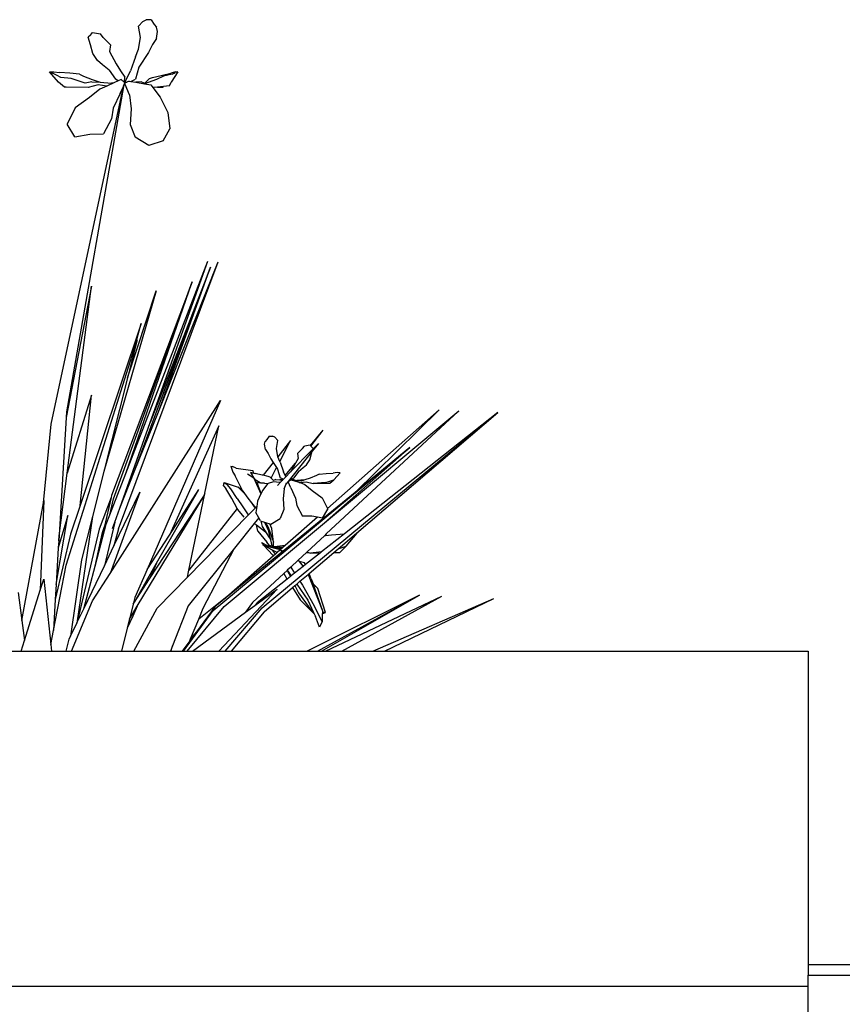
# Model space of a CAD drawing. Units: millimetres. Extents: x 2940 to 55297, y 16934 to 37962.
# Drawn here: x 53539 to 54099, y 18293 to 18964 of the extents above; entities that cross this region are included whole.
import ezdxf

# ---------------------------------------------------------------- set-up
doc = ezdxf.new("R2010")
doc.units = ezdxf.units.MM
doc.layers.add('Edges', color=7, linetype='Continuous')

# ---------------------------------------------------------------- blocks, each defined once
blk = doc.blocks.new('Sofa set 04 bk')
at = {"layer": 'Edges'}
for p, q in [((2.891, 20.902), (2.99, 21.015)), ((2.99, 21.015), (3.071, 21.049)), ((3.182, 21.053), (3.071, 21.049)), ((3.182, 21.053), (3.257, 20.943)), ((1.781, 20.696), (1.827, 20.757)), ((1.827, 20.757), (2.013, 20.723)), ((2.938, 20.642), (2.891, 20.902)), ((3.257, 20.943), (3.31, 20.878)), ((3.306, 20.616), (3.333, 20.782)), ((3.333, 20.782), (3.31, 20.878)), ((1.781, 20.696), (1.728, 20.648)), ((1.781, 20.472), (1.728, 20.648)), ((2.077, 20.642), (2.013, 20.723)), ((2.246, 20.472), (2.077, 20.642)), ((2.896, 20.373), (2.938, 20.642)), ((3.306, 20.616), (3.217, 20.477)), ((1.839, 20.269), (1.781, 20.472)), ((2.246, 20.472), (2.223, 20.316)), ((2.223, 20.316), (2.379, 20.031)), ((2.822, 20.194), (2.896, 20.373)), ((3.124, 20.298), (2.903, 19.955)), ((3.217, 20.477), (3.124, 20.298)), ((1.943, 20.106), (1.839, 20.269)), ((2.06, 20.011), (1.943, 20.106)), ((2.822, 20.194), (2.706, 19.874)), ((0.837, 19.844), (0.938, 19.85)), ((1.044, 19.61), (0.837, 19.844)), ((0.837, 19.844), (0.906, 19.818)), ((1.01, 19.766), (0.906, 19.818)), ((0.938, 19.85), (1.065, 19.832)), ((1.304, 19.814), (1.065, 19.832)), ((2.217, 19.882), (2.06, 20.011)), ((2.217, 19.882), (2.362, 19.678)), ((2.379, 20.031), (2.478, 19.868)), ((2.478, 19.868), (2.577, 19.726)), ((2.586, 19.616), (2.706, 19.874)), ((2.903, 19.955), (2.821, 19.678)), ((3.416, 19.766), (3.64, 19.818)), ((3.746, 19.844), (3.64, 19.818)), ((3.799, 19.85), (3.648, 19.61)), ((3.715, 19.814), (3.744, 19.832)), ((3.799, 19.85), (3.744, 19.832)), ((3.746, 19.844), (3.799, 19.85)), ((1.096, 19.719), (1.01, 19.766)), ((1.178, 19.495), (1.044, 19.61)), ((1.337, 19.693), (1.096, 19.719)), ((1.527, 19.793), (1.304, 19.814)), ((1.658, 19.583), (1.337, 19.693)), ((1.527, 19.793), (1.62, 19.747)), ((1.62, 19.747), (1.824, 19.667)), ((1.816, 19.618), (1.658, 19.583)), ((1.816, 19.618), (2.006, 19.605)), ((1.824, 19.667), (2.006, 19.605)), ((2.006, 19.605), (2.265, 19.587)), ((2.325, 19.595), (2.158, 19.519)), ((2.325, 19.595), (2.265, 19.587)), ((2.422, 19.639), (2.325, 19.595)), ((2.422, 19.639), (2.362, 19.678)), ((2.494, 19.672), (2.422, 19.639)), ((2.494, 19.672), (2.567, 19.599)), ((2.567, 19.599), (2.568, 19.619)), ((2.567, 19.599), (2.575, 19.59)), ((2.568, 19.619), (2.577, 19.726)), ((2.568, 19.619), (2.585, 19.612)), ((2.568, 19.619), (2.586, 19.616)), ((2.575, 19.59), (2.585, 19.612)), ((2.575, 19.59), (2.577, 19.588)), ((2.611, 19.603), (2.577, 19.588)), ((2.586, 19.616), (2.622, 19.608)), ((2.622, 19.608), (2.611, 19.603)), ((2.676, 19.631), (2.622, 19.608)), ((2.676, 19.631), (2.718, 19.624)), ((2.718, 19.624), (2.821, 19.678)), ((2.718, 19.624), (2.829, 19.605)), ((2.962, 19.618), (2.829, 19.605)), ((2.829, 19.605), (3.032, 19.572)), ((2.962, 19.618), (3.042, 19.583)), ((3.311, 19.667), (3.032, 19.572)), ((3.042, 19.583), (3.148, 19.693)), ((3.148, 19.693), (3.213, 19.719)), ((3.213, 19.719), (3.416, 19.766)), ((3.474, 19.747), (3.311, 19.667)), ((3.671, 19.793), (3.474, 19.747)), ((3.61, 19.521), (3.648, 19.61)), ((3.671, 19.793), (3.715, 19.814)), ((0.872, 11.696), (2.544, 19.511)), ((1.223, 19.496), (1.178, 19.495)), ((1.726, 19.484), (1.223, 19.496)), ((2.544, 19.511), (1.225, 11.979)), ((1.964, 19.544), (1.726, 19.484)), ((2.002, 19.448), (1.757, 19.252)), ((2.158, 19.519), (1.964, 19.544)), ((2.158, 19.519), (2.002, 19.448)), ((2.467, 19.343), (2.544, 19.511)), ((2.545, 19.514), (2.544, 19.511)), ((2.545, 19.514), (2.556, 19.537)), ((2.549, 19.534), (2.545, 19.514)), ((2.556, 19.537), (2.585, 19.553)), ((2.556, 19.537), (2.561, 19.548)), ((2.561, 19.548), (2.563, 19.553)), ((2.563, 19.547), (2.561, 19.548)), ((2.563, 19.553), (2.575, 19.579)), ((2.563, 19.547), (2.563, 19.553)), ((2.577, 19.588), (2.571, 19.586)), ((2.575, 19.579), (2.571, 19.586)), ((2.585, 19.553), (2.575, 19.579)), ((2.688, 19.314), (2.585, 19.553)), ((3.032, 19.572), (3.176, 19.548)), ((3.176, 19.548), (3.224, 19.486)), ((3.335, 19.496), (3.224, 19.486)), ((3.224, 19.486), (3.397, 19.258)), ((3.474, 19.509), (3.335, 19.496)), ((3.335, 19.496), (3.45, 19.495)), ((3.45, 19.495), (3.474, 19.509)), ((3.61, 19.521), (3.474, 19.509)), ((1.757, 19.252), (1.432, 19.015)), ((2.467, 19.343), (2.307, 19.004)), ((2.688, 19.314), (2.723, 18.99)), ((3.397, 19.258), (3.571, 18.904)), ((1.432, 19.015), (1.246, 18.639)), ((2.307, 19.004), (2.269, 18.762)), ((2.723, 18.99), (2.699, 18.63)), ((2.269, 18.762), (2.083, 18.41)), ((3.571, 18.904), (3.618, 18.527)), ((1.42, 18.34), (1.246, 18.639)), ((2.699, 18.63), (2.816, 18.334)), ((3.467, 18.248), (3.618, 18.527)), ((1.42, 18.34), (1.769, 18.408)), ((1.769, 18.408), (2.083, 18.41)), ((3.129, 18.142), (2.816, 18.334)), ((3.467, 18.248), (3.129, 18.142)), ((2.427, 9.276), (4.735, 15.449)), ((2.601, 10.558), (4.496, 15.464)), ((2.796, 10.591), (4.56, 15.328)), ((3.166, 11.732), (4.496, 15.464)), ((4.56, 15.328), (3.166, 11.732)), ((3.352, 11.984), (4.735, 15.449)), ((3.352, 11.984), (4.56, 15.328)), ((1.803, 14.886), (1.217, 11.85)), ((1.245, 10.559), (1.803, 14.886)), ((4.134, 14.99), (2.272, 10.049)), ((2.313, 9.971), (4.134, 14.99)), ((2.601, 10.558), (4.134, 14.99)), ((3.305, 14.782), (2.092, 10.604)), ((2.638, 12.768), (3.305, 14.782)), ((2.954, 14.023), (1.541, 9.816)), ((2.791, 13.429), (2.954, 14.023)), ((2.859, 13.646), (2.638, 12.768)), ((2.791, 13.429), (2.859, 13.646)), ((1.223, 8.436), (2.791, 13.429)), ((2.638, 12.768), (2.092, 10.604)), ((1.807, 12.368), (1.245, 10.559)), ((1.541, 9.816), (1.807, 12.368)), ((2.237, 8.245), (4.787, 12.241)), ((4.787, 12.241), (3.09, 8.336)), ((1.217, 11.85), (1.048, 9)), ((1.225, 11.979), (1.217, 11.85)), ((2.796, 10.591), (3.352, 11.984)), ((5.754, 7.444), (11.199, 11.967)), ((7.191, 9.414), (10.302, 12.005)), ((10.302, 12.005), (7.235, 9.156)), ((9.847, 12.025), (7.261, 9.748)), ((11.199, 11.967), (7.653, 9.16)), ((7.9, 10.119), (9.847, 12.025)), ((7.931, 9.176), (11.199, 11.967)), ((0.695, 9.877), (0.872, 11.696)), ((2.461, 9.753), (3.166, 11.732)), ((4.748, 11.658), (3.607, 9.132)), ((4.418, 10.061), (4.748, 11.658)), ((5.914, 11.421), (5.861, 11.343)), ((5.914, 11.421), (5.992, 11.418)), ((6.049, 11.394), (5.992, 11.418)), ((6.118, 11.315), (6.049, 11.394)), ((6.869, 11.205), (7.164, 11.555)), ((6.881, 11.189), (7.164, 11.555)), ((5.809, 11.23), (5.825, 11.298)), ((5.827, 11.114), (5.809, 11.23)), ((5.861, 11.343), (5.825, 11.298)), ((6.085, 11.132), (6.118, 11.315)), ((6.411, 11.32), (6.115, 10.943)), ((6.159, 10.836), (6.411, 11.32)), ((6.688, 11.132), (6.732, 11.189)), ((6.863, 11.213), (6.732, 11.189)), ((6.869, 11.205), (6.863, 11.213)), ((6.881, 11.189), (6.869, 11.205)), ((6.895, 11.17), (6.881, 11.189)), ((6.895, 11.17), (6.932, 11.137)), ((7.054, 11.247), (6.912, 11.069)), ((6.925, 11.115), (7.054, 11.247)), ((4.622, 7.385), (9.168, 11.156)), ((5.827, 11.114), (5.89, 11.017)), ((5.89, 11.017), (5.955, 10.892)), ((6.115, 10.944), (6.085, 11.132)), ((6.115, 10.943), (6.115, 10.944)), ((6.159, 10.836), (6.115, 10.943)), ((6.912, 11.069), (6.351, 10.37)), ((6.395, 10.575), (6.925, 11.115)), ((6.57, 11.014), (6.688, 11.132)), ((6.57, 11.014), (6.586, 10.904)), ((6.854, 10.871), (6.895, 11.014)), ((6.895, 11.014), (6.912, 11.069)), ((6.925, 11.115), (6.932, 11.137)), ((7.191, 9.414), (9.168, 11.156)), ((9.168, 11.156), (7.9, 10.119)), ((5.03, 10.724), (5.072, 10.582)), ((5.03, 10.724), (5.067, 10.718)), ((5.153, 10.675), (5.067, 10.718)), ((6.009, 10.808), (5.778, 10.513)), ((5.955, 10.892), (6.009, 10.808)), ((6.009, 10.808), (6.084, 10.692)), ((6.166, 10.819), (6.159, 10.836)), ((6.166, 10.819), (6.248, 10.595)), ((6.286, 10.511), (6.527, 10.797)), ((6.527, 10.797), (6.476, 10.705)), ((6.586, 10.904), (6.527, 10.797)), ((6.7, 10.691), (6.781, 10.757)), ((6.781, 10.757), (6.854, 10.871)), ((1.059, 9.111), (1.245, 10.559)), ((2.092, 10.604), (1.829, 9.563)), ((2.231, 9.6), (2.601, 10.558)), ((2.461, 9.753), (2.796, 10.591)), ((5.072, 10.582), (5.125, 10.499)), ((5.192, 10.376), (5.125, 10.499)), ((5.153, 10.675), (5.538, 10.624)), ((5.563, 10.449), (5.41, 10.543)), ((5.519, 10.574), (5.482, 10.578)), ((5.482, 10.578), (5.563, 10.449)), ((5.519, 10.574), (5.559, 10.564)), ((5.559, 10.564), (5.538, 10.624)), ((5.559, 10.564), (5.594, 10.556)), ((5.75, 10.519), (5.594, 10.556)), ((5.778, 10.513), (5.75, 10.519)), ((5.893, 10.486), (5.778, 10.513)), ((5.938, 10.468), (5.893, 10.486)), ((5.957, 10.448), (6.084, 10.692)), ((6.084, 10.692), (6.11, 10.652)), ((6.11, 10.652), (6.167, 10.458)), ((6.242, 10.418), (6.301, 10.479)), ((6.286, 10.511), (6.248, 10.595)), ((6.301, 10.479), (6.286, 10.511)), ((6.301, 10.479), (6.395, 10.575)), ((6.407, 10.591), (6.395, 10.575)), ((6.476, 10.705), (6.407, 10.591)), ((6.59, 10.601), (6.488, 10.458)), ((6.59, 10.601), (6.7, 10.691)), ((7.007, 10.506), (6.865, 10.45)), ((7.073, 10.538), (7.007, 10.506)), ((7.073, 10.538), (7.229, 10.553)), ((7.229, 10.553), (7.396, 10.565)), ((7.485, 10.578), (7.396, 10.565)), ((7.411, 10.41), (7.556, 10.574)), ((7.556, 10.574), (7.485, 10.578)), ((4.862, 10.266), (4.87, 10.344)), ((4.862, 10.266), (4.911, 10.205)), ((4.87, 10.344), (5.199, 10.24)), ((4.87, 10.344), (4.94, 10.301)), ((5.028, 10.197), (4.94, 10.301)), ((5.294, 10.163), (5.192, 10.376)), ((5.563, 10.449), (5.725, 10.085)), ((5.563, 10.449), (5.588, 10.41)), ((5.615, 10.348), (5.588, 10.41)), ((5.71, 10.339), (5.588, 10.41)), ((5.615, 10.348), (5.635, 10.346)), ((5.639, 10.336), (5.635, 10.346)), ((5.635, 10.346), (5.646, 10.345)), ((5.646, 10.345), (5.639, 10.336)), ((5.73, 10.096), (5.639, 10.336)), ((5.646, 10.345), (5.71, 10.339)), ((5.726, 10.329), (5.71, 10.339)), ((5.807, 10.33), (5.726, 10.329)), ((5.885, 10.323), (5.764, 10.164)), ((5.807, 10.33), (5.885, 10.323)), ((5.885, 10.323), (5.893, 10.322)), ((6.013, 10.364), (5.893, 10.322)), ((5.957, 10.448), (5.938, 10.468)), ((6.012, 10.392), (5.957, 10.448)), ((6.068, 10.416), (6.012, 10.392)), ((6.15, 10.344), (6.013, 10.364)), ((6.068, 10.416), (6.161, 10.407)), ((6.107, 10.281), (6.179, 10.354)), ((6.179, 10.354), (6.15, 10.344)), ((6.205, 10.414), (6.161, 10.407)), ((6.161, 10.407), (6.225, 10.401)), ((6.219, 10.43), (6.167, 10.458)), ((6.179, 10.354), (6.221, 10.397)), ((6.205, 10.414), (6.219, 10.43)), ((6.239, 10.42), (6.205, 10.414)), ((6.239, 10.42), (6.219, 10.43)), ((6.225, 10.401), (6.242, 10.418)), ((6.225, 10.401), (6.228, 10.401)), ((6.242, 10.418), (6.239, 10.42)), ((6.26, 10.203), (6.31, 10.319)), ((6.345, 10.363), (6.31, 10.319)), ((6.31, 10.319), (6.318, 10.338)), ((6.345, 10.363), (6.344, 10.364)), ((6.352, 10.359), (6.345, 10.363)), ((6.35, 10.369), (6.351, 10.37)), ((6.352, 10.369), (6.351, 10.37)), ((6.352, 10.369), (6.41, 10.407)), ((6.358, 10.357), (6.352, 10.369)), ((6.415, 10.223), (6.352, 10.359)), ((6.358, 10.357), (6.352, 10.359)), ((6.41, 10.407), (6.412, 10.408)), ((6.608, 10.344), (6.41, 10.407)), ((6.412, 10.408), (6.417, 10.412)), ((6.412, 10.408), (6.511, 10.382)), ((6.417, 10.412), (6.446, 10.431)), ((6.417, 10.412), (6.514, 10.399)), ((6.446, 10.431), (6.488, 10.458)), ((6.446, 10.431), (6.514, 10.399)), ((6.66, 10.38), (6.511, 10.382)), ((6.514, 10.399), (6.556, 10.394)), ((6.738, 10.407), (6.556, 10.394)), ((6.608, 10.344), (6.631, 10.347)), ((6.631, 10.347), (6.767, 10.364)), ((6.631, 10.347), (6.74, 10.297)), ((6.738, 10.407), (6.66, 10.38)), ((6.865, 10.45), (6.738, 10.407)), ((6.74, 10.297), (6.911, 10.16)), ((6.767, 10.364), (6.933, 10.322)), ((7.221, 10.348), (6.933, 10.322)), ((6.933, 10.322), (7.285, 10.33)), ((7.221, 10.348), (7.411, 10.41)), ((7.285, 10.33), (7.317, 10.329)), ((7.317, 10.329), (7.411, 10.41)), ((2.923, 10.124), (2.237, 8.245)), ((2.272, 10.049), (2.261, 10.002)), ((2.325, 8.88), (2.923, 10.124)), ((2.862, 7.483), (4.418, 10.057)), ((3.149, 8.118), (4.418, 10.057)), ((3.311, 8.477), (4.288, 10.183)), ((3.607, 9.132), (4.288, 10.183)), ((4.06, 8.322), (4.418, 10.057)), ((4.418, 10.061), (4.437, 10.089)), ((4.418, 10.057), (4.418, 10.061)), ((5.05, 9.979), (4.911, 10.205)), ((5.171, 9.979), (5.028, 10.197)), ((5.303, 10.15), (5.199, 10.24)), ((5.343, 10.093), (5.199, 10.24)), ((5.294, 10.163), (5.303, 10.15)), ((5.303, 10.15), (5.343, 10.093)), ((5.343, 10.093), (5.418, 9.985)), ((5.725, 10.085), (5.642, 9.916)), ((5.73, 10.096), (5.725, 10.085)), ((5.764, 10.164), (5.73, 10.096)), ((6.26, 10.203), (6.236, 9.976)), ((7.9, 10.119), (6.237, 8.759)), ((6.415, 10.223), (6.527, 9.986)), ((6.911, 10.16), (7.139, 9.994)), ((0.197, 7.156), (0.695, 9.877)), ((0.704, 9.928), (0.62, 7.857)), ((0.695, 9.877), (0.704, 9.928)), ((1.541, 9.816), (1.318, 9.152)), ((2.261, 10.002), (1.983, 9.266)), ((2.261, 10.002), (2.1, 9.303)), ((2.231, 9.6), (2.313, 9.971)), ((5.175, 9.744), (5.05, 9.979)), ((5.171, 9.979), (5.304, 9.78)), ((5.418, 9.985), (5.508, 9.876)), ((5.508, 9.876), (5.553, 9.806)), ((5.508, 9.876), (5.601, 9.764)), ((5.553, 9.806), (5.588, 9.751)), ((5.642, 9.916), (5.626, 9.79)), ((6.236, 9.976), (6.252, 9.724)), ((6.527, 9.986), (6.553, 9.817)), ((6.553, 9.817), (6.684, 9.57)), ((7.139, 9.994), (7.261, 9.748)), ((0.987, 7.986), (1.262, 9.58)), ((1.262, 9.58), (1.038, 8.835)), ((2.146, 9.38), (2.231, 9.6)), ((2.346, 9.43), (2.461, 9.753)), ((4.026, 8.157), (5.431, 9.591)), ((5.175, 9.744), (4.06, 8.322)), ((5.188, 9.719), (5.175, 9.744)), ((5.339, 9.546), (5.188, 9.719)), ((5.304, 9.78), (5.426, 9.598)), ((5.426, 9.598), (5.431, 9.591)), ((5.431, 9.591), (5.588, 9.751)), ((5.588, 9.751), (5.601, 9.764)), ((5.601, 9.764), (5.626, 9.79)), ((5.626, 9.79), (5.609, 9.652)), ((5.676, 9.529), (5.609, 9.652)), ((6.252, 9.724), (6.171, 9.517)), ((6.903, 9.568), (6.684, 9.57)), ((7.029, 9.544), (6.903, 9.568)), ((7.147, 9.521), (7.27, 9.73)), ((7.261, 9.748), (7.27, 9.73)), ((1.829, 9.563), (1.467, 7.094)), ((1.829, 9.563), (1.576, 8.56)), ((1.983, 8.769), (2.146, 9.38)), ((2.1, 9.303), (2.122, 9.365)), ((2.346, 9.43), (2.103, 8.418)), ((2.294, 9.283), (2.346, 9.43)), ((4.87, 7.481), (7.191, 9.414)), ((5.571, 9.398), (5.114, 8.829)), ((5.676, 9.529), (5.571, 9.398)), ((5.571, 9.398), (5.618, 9.364)), ((5.656, 9.224), (5.618, 9.364)), ((5.618, 9.364), (5.829, 9.207)), ((5.715, 9.457), (5.676, 9.529)), ((5.715, 9.457), (5.732, 9.451)), ((5.762, 9.328), (5.732, 9.451)), ((5.732, 9.451), (5.808, 9.427)), ((5.808, 9.427), (5.904, 9.214)), ((5.808, 9.427), (5.827, 9.421)), ((5.827, 9.421), (5.895, 9.317)), ((5.827, 9.421), (5.926, 9.39)), ((5.977, 9.283), (5.926, 9.39)), ((5.926, 9.39), (5.951, 9.382)), ((5.951, 9.382), (6.171, 9.517)), ((7.029, 9.544), (6.281, 8.886)), ((7.147, 9.521), (7.029, 9.544)), ((1.318, 9.152), (0.967, 7.64)), ((1.983, 9.266), (1.475, 7.113)), ((1.889, 8.415), (2.06, 9.192)), ((2.078, 9.21), (2.048, 9.078)), ((2.06, 9.192), (2.1, 9.303)), ((2.427, 9.276), (2.325, 8.88)), ((3.09, 8.336), (3.607, 9.132)), ((5.656, 9.224), (5.861, 8.964)), ((5.924, 9.077), (5.762, 9.328)), ((5.829, 9.207), (5.95, 9.024)), ((5.895, 9.317), (6.014, 8.964)), ((5.95, 9.024), (5.904, 9.214)), ((6.014, 8.964), (5.977, 9.283)), ((7.199, 9.122), (6.785, 8.738)), ((7.653, 9.16), (7.123, 8.74)), ((7.235, 9.156), (7.199, 9.122)), ((7.199, 9.122), (7.216, 9.124)), ((7.235, 9.156), (7.216, 9.124)), ((7.216, 9.124), (7.353, 9.137)), ((7.353, 9.137), (7.653, 9.16)), ((7.507, 8.814), (7.931, 9.176)), ((7.695, 8.877), (7.95, 9.175)), ((7.95, 9.175), (7.931, 9.176)), ((1.048, 9), (1.038, 8.835)), ((1.048, 9), (1.059, 9.111)), ((5.734, 8.955), (5.786, 8.898)), ((5.734, 8.955), (5.881, 8.883)), ((5.794, 8.89), (5.77, 8.903)), ((5.77, 8.903), (5.786, 8.898)), ((5.786, 8.898), (5.927, 8.86)), ((5.794, 8.89), (5.998, 8.669)), ((5.991, 8.783), (5.794, 8.89)), ((5.941, 8.87), (5.861, 8.964)), ((5.95, 9.024), (5.924, 9.077)), ((5.987, 8.868), (5.93, 8.888)), ((5.93, 8.888), (5.984, 8.881)), ((5.93, 8.888), (6.008, 8.865)), ((5.984, 8.881), (5.95, 9.024)), ((5.987, 8.881), (5.95, 9.024)), ((6.013, 8.877), (6.014, 8.964)), ((6.281, 8.886), (6.097, 8.866)), ((6.281, 8.886), (6.238, 8.848)), ((1.038, 8.835), (0.987, 7.986)), ((1.889, 8.415), (1.983, 8.769)), ((2.103, 8.418), (2.325, 8.88)), ((5.114, 8.829), (4.044, 7.495)), ((4.391, 7.44), (5.114, 8.829)), ((6.204, 8.732), (4.831, 7.609)), ((5.881, 8.883), (5.941, 8.87)), ((5.881, 8.883), (5.927, 8.86)), ((5.927, 8.86), (5.955, 8.853)), ((5.955, 8.853), (5.941, 8.87)), ((5.955, 8.853), (5.993, 8.843)), ((5.984, 8.881), (5.987, 8.881)), ((5.987, 8.879), (5.987, 8.881)), ((5.989, 8.859), (5.987, 8.868)), ((5.99, 8.867), (5.987, 8.868)), ((5.989, 8.859), (5.992, 8.858)), ((5.993, 8.843), (5.989, 8.859)), ((5.992, 8.858), (5.99, 8.867)), ((6.009, 8.861), (5.99, 8.867)), ((6.061, 8.691), (5.991, 8.783)), ((6.099, 8.725), (5.991, 8.783)), ((5.996, 8.842), (5.992, 8.858)), ((5.993, 8.843), (5.996, 8.842)), ((5.996, 8.842), (6.013, 8.838)), ((5.998, 8.669), (6.011, 8.648)), ((6.008, 8.865), (6.011, 8.864)), ((6.011, 8.864), (6.013, 8.877)), ((6.013, 8.859), (6.011, 8.864)), ((6.061, 8.691), (6.011, 8.648)), ((6.013, 8.877), (6.097, 8.866)), ((6.013, 8.864), (6.146, 8.825)), ((6.018, 8.858), (6.013, 8.859)), ((6.013, 8.857), (6.013, 8.859)), ((6.018, 8.858), (6.013, 8.857)), ((6.013, 8.853), (6.013, 8.857)), ((6.013, 8.853), (6.067, 8.841)), ((6.013, 8.838), (6.013, 8.853)), ((6.013, 8.838), (6.165, 8.797)), ((6.067, 8.841), (6.018, 8.858)), ((6.099, 8.725), (6.061, 8.691)), ((6.185, 8.801), (6.067, 8.841)), ((6.097, 8.866), (6.238, 8.848)), ((6.16, 8.779), (6.099, 8.725)), ((6.212, 8.824), (6.146, 8.825)), ((6.165, 8.797), (6.181, 8.77)), ((6.165, 8.797), (6.175, 8.792)), ((6.185, 8.801), (6.175, 8.792)), ((6.175, 8.792), (6.237, 8.759)), ((6.181, 8.77), (6.204, 8.732)), ((6.212, 8.824), (6.185, 8.801)), ((6.237, 8.759), (6.204, 8.732)), ((6.238, 8.848), (6.212, 8.824)), ((6.775, 8.729), (6.583, 8.551)), ((7.099, 8.721), (6.752, 8.446)), ((6.782, 8.735), (6.775, 8.729)), ((6.775, 8.729), (6.822, 8.729)), ((6.785, 8.738), (6.782, 8.735)), ((6.794, 8.736), (6.782, 8.735)), ((6.785, 8.738), (6.794, 8.736)), ((6.794, 8.736), (6.822, 8.729)), ((6.822, 8.729), (6.871, 8.715)), ((6.837, 8.242), (7.406, 8.728)), ((7.123, 8.74), (6.871, 8.715)), ((6.871, 8.715), (7.099, 8.721)), ((7.123, 8.74), (7.099, 8.721)), ((7.406, 8.728), (7.507, 8.814)), ((7.406, 8.728), (7.503, 8.73)), ((7.503, 8.73), (7.547, 8.728)), ((7.507, 8.814), (7.695, 8.877)), ((7.547, 8.728), (7.695, 8.877)), ((0.924, 6.92), (1.223, 8.436)), ((1.576, 8.56), (1.321, 6.793)), ((2.797, 7.579), (3.311, 8.477)), ((3.311, 8.477), (3.149, 8.118)), ((6.011, 8.648), (4.984, 7.744)), ((6.583, 8.551), (6.412, 8.391)), ((6.583, 8.551), (6.608, 8.519)), ((6.733, 8.491), (6.608, 8.519)), ((6.608, 8.519), (6.697, 8.403)), ((6.752, 8.446), (6.697, 8.403)), ((6.752, 8.446), (6.733, 8.491)), ((1.627, 7.428), (2.103, 8.418)), ((1.627, 7.428), (1.889, 8.415)), ((1.832, 7.611), (2.237, 8.245)), ((3.09, 8.336), (2.808, 7.685)), ((4.026, 8.157), (4.06, 8.322)), ((6.252, 8.243), (5.527, 7.569)), ((6.328, 8.313), (6.252, 8.243)), ((6.252, 8.243), (6.324, 8.115)), ((6.332, 8.317), (6.328, 8.313)), ((6.328, 8.313), (6.404, 8.17)), ((6.412, 8.391), (6.332, 8.317)), ((6.332, 8.317), (6.422, 8.185)), ((6.412, 8.391), (6.503, 8.249)), ((6.503, 8.249), (6.422, 8.185)), ((6.697, 8.403), (6.503, 8.249)), ((6.625, 8.061), (6.814, 8.222)), ((6.814, 8.222), (6.837, 8.242)), ((6.814, 8.222), (7.145, 7.38)), ((6.889, 8.119), (6.837, 8.242)), ((0.62, 7.857), (0.7, 8.11)), ((0.7, 8.11), (0.862, 6.602)), ((0.987, 7.986), (0.967, 7.64)), ((2.797, 7.579), (3.149, 8.118)), ((3.323, 7.44), (4.026, 8.157)), ((6.327, 8.109), (5.639, 7.565)), ((6.324, 8.115), (6.327, 8.109)), ((6.404, 8.17), (6.327, 8.109)), ((6.422, 8.185), (6.404, 8.17)), ((6.509, 7.962), (6.551, 7.998)), ((6.551, 7.998), (6.625, 8.061)), ((6.551, 7.998), (6.807, 7.622)), ((6.625, 8.061), (6.682, 7.973)), ((6.682, 7.973), (6.957, 7.49)), ((6.889, 8.119), (6.93, 8)), ((6.93, 8), (6.985, 7.947)), ((6.93, 8), (6.934, 7.989)), ((6.934, 7.989), (6.985, 7.947)), ((6.934, 7.989), (7.145, 7.38)), ((0.112, 7.801), (0.197, 7.156)), ((0.256, 6.692), (0.62, 7.857)), ((6.098, 7.88), (4.75, 6.447)), ((5.584, 7.503), (6.098, 7.88)), ((5.797, 7.355), (6.453, 7.914)), ((6.453, 7.914), (6.509, 7.962)), ((6.453, 7.914), (6.634, 7.633)), ((6.509, 7.962), (6.593, 7.791)), ((6.593, 7.791), (6.917, 7.345)), ((6.985, 7.947), (7.027, 7.911)), ((7.027, 7.911), (7.036, 7.896)), ((7.218, 7.337), (7.036, 7.896)), ((0.967, 7.64), (0.924, 6.92)), ((1.345, 6.447), (1.832, 7.611)), ((2.77, 7.532), (2.684, 7.188)), ((2.808, 7.685), (2.77, 7.532)), ((2.77, 7.532), (2.797, 7.579)), ((4.984, 7.744), (4.286, 7.184)), ((4.831, 7.609), (4.659, 7.468)), ((4.984, 7.744), (4.831, 7.609)), ((5.527, 7.569), (5.366, 7.345)), ((5.639, 7.565), (5.584, 7.503)), ((6.917, 7.345), (6.634, 7.633)), ((9.388, 7.739), (6.792, 6.447)), ((6.807, 7.622), (6.939, 7.339)), ((7.033, 6.447), (9.388, 7.739)), ((7.124, 6.447), (9.388, 7.739)), ((7.214, 6.447), (9.904, 7.717)), ((7.596, 6.447), (9.904, 7.717)), ((8.313, 6.447), (11.108, 7.666)), ((8.579, 6.447), (11.108, 7.666)), ((1.475, 7.113), (1.627, 7.428)), ((2.684, 7.188), (2.862, 7.483)), ((2.862, 7.483), (2.759, 7.254)), ((2.787, 6.447), (3.323, 7.44)), ((4.044, 7.495), (3.68, 6.569)), ((3.934, 6.447), (4.622, 7.385)), ((4.02, 6.447), (4.87, 7.481)), ((4.139, 6.447), (5.366, 7.345)), ((4.659, 7.468), (4.234, 6.895)), ((4.286, 7.184), (4.391, 7.44)), ((4.897, 6.447), (5.754, 7.444)), ((5.797, 7.355), (5.037, 6.447)), ((5.366, 7.345), (5.584, 7.503)), ((6.917, 7.345), (6.921, 7.34)), ((6.922, 7.34), (6.921, 7.34)), ((6.954, 7.307), (6.922, 7.34)), ((6.939, 7.339), (6.922, 7.34)), ((6.939, 7.339), (6.954, 7.307)), ((6.954, 7.307), (6.985, 7.243)), ((7.138, 7.133), (6.957, 7.49)), ((7.143, 7.306), (7.138, 7.133)), ((7.144, 7.338), (7.143, 7.306)), ((7.143, 7.306), (7.218, 7.337)), ((7.145, 7.38), (7.144, 7.338)), ((7.218, 7.337), (7.144, 7.338)), ((0.197, 7.156), (0.196, 7.153)), ((0.196, 7.153), (0.256, 6.692)), ((1.321, 6.793), (1.467, 7.094)), ((1.467, 7.094), (1.475, 7.113)), ((2.759, 7.254), (2.632, 6.98)), ((2.684, 7.188), (2.632, 6.98)), ((4.098, 6.731), (4.286, 7.184)), ((7.081, 6.997), (6.985, 7.243)), ((7.138, 7.133), (7.081, 6.997)), ((0.862, 6.602), (0.924, 6.92)), ((2.632, 6.98), (2.499, 6.447)), ((4.234, 6.895), (4.079, 6.686)), ((4.234, 6.895), (4.098, 6.731)), ((0.179, 6.447), (0.256, 6.692)), ((1.217, 6.447), (1.289, 6.725)), ((1.289, 6.725), (1.321, 6.793)), ((4.079, 6.686), (3.902, 6.447)), ((4.079, 6.686), (4.098, 6.731)), ((-0.905, 6.447), (0.179, 6.447)), ((0.179, 6.447), (0.878, 6.447)), ((0.862, 6.602), (0.878, 6.447)), ((0.878, 6.447), (1.217, 6.447)), ((1.217, 6.447), (1.345, 6.447)), ((1.345, 6.447), (2.499, 6.447)), ((2.499, 6.447), (2.787, 6.447)), ((2.787, 6.447), (3.632, 6.447)), ((3.68, 6.569), (3.632, 6.447)), ((3.632, 6.447), (3.65, 6.447)), ((3.65, 6.447), (3.68, 6.569)), ((3.65, 6.447), (3.902, 6.447)), ((3.902, 6.447), (3.934, 6.447)), ((3.934, 6.447), (4.02, 6.447)), ((4.02, 6.447), (4.139, 6.447)), ((4.139, 6.447), (4.75, 6.447)), ((4.75, 6.447), (4.897, 6.447)), ((4.897, 6.447), (5.037, 6.447)), ((5.037, 6.447), (6.792, 6.447)), ((6.792, 6.447), (7.033, 6.447)), ((7.033, 6.447), (7.124, 6.447)), ((7.124, 6.447), (7.214, 6.447)), ((7.214, 6.447), (7.596, 6.447)), ((7.596, 6.447), (8.313, 6.447)), ((8.313, 6.447), (8.579, 6.447)), ((8.579, 6.447), (18.376, 6.447)), ((18.376, 6.447), (18.376, -0.803)), ((18.376, -0.803), (18.376, -0.812)), ((18.376, -0.803), (20.876, -0.803)), ((18.376, -0.812), (18.376, -1.053)), ((18.376, -1.053), (20.876, -1.053)), ((18.376, -1.303), (18.376, -1.053)), ((-6.999, -1.303), (18.376, -1.303)), ((18.376, -4.303), (18.376, -1.303))]:
    blk.add_line(p, q, dxfattribs=at)

msp = doc.modelspace()

# ---------------------------------------------------------------- block references
at = {"xscale": 29.44148385379057, "yscale": 29.44148385379057, "zscale": 29.44148385379057}
msp.add_blockref('Sofa set 04 bk', (53534.23, 18344.07), dxfattribs=at)

doc.saveas('drawing.dxf')
